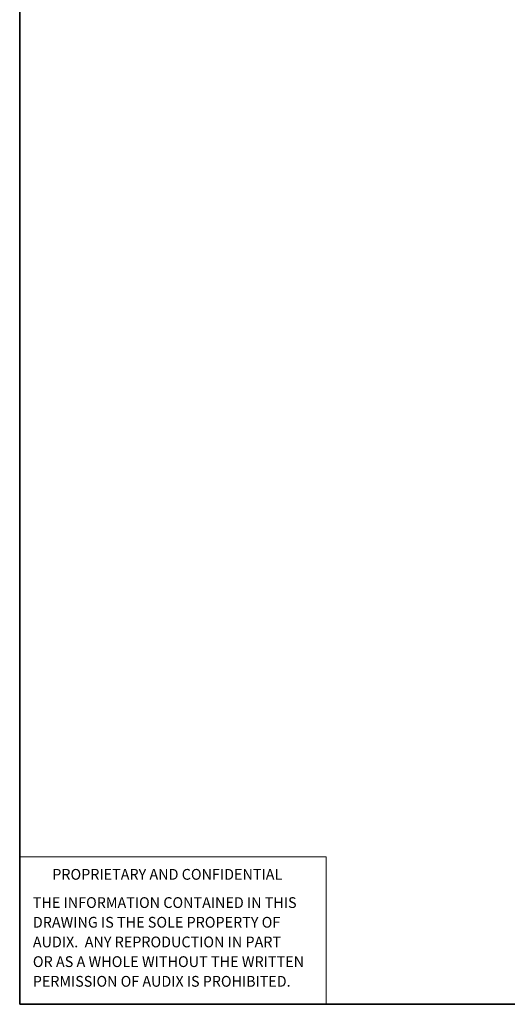
# Model space of a CAD drawing. Units: millimetres. Extents: x -254 to 429, y -265 to 260.
# Drawn here: x -254 to -98, y -265 to 51 of the extents above; entities that cross this region are included whole.
import ezdxf

# ---------------------------------------------------------------- set-up
doc = ezdxf.new("R2010")
doc.units = ezdxf.units.MM

msp = doc.modelspace()

# ---------------------------------------------------------------- linework, layer by layer
at = {"color": 254, "lineweight": 35}
for points in [[(-254.45, -264.98), (-254.45, 259.71)], [(428.99, -264.98), (-254.45, -264.98)]]:
    msp.add_lwpolyline(points, dxfattribs=at)
at = {"color": 254, "lineweight": 18}
for points in [[(-156.29, -217.71), (-254.45, -217.71)], [(-254.45, -264.98), (-254.45, -217.71)], [(-156.29, -264.98), (-156.29, -217.71)]]:
    msp.add_lwpolyline(points, dxfattribs=at)

# ---------------------------------------------------------------- texts
at = {"color": 7, "char_height": 3.4545, "attachment_point": 7}
for s, insert in [('\\fCenturyGothic,Bold|b0|i0|c0|p34;\\W0.9779;PROPRIETARY AND CONFIDENTIAL', (-244.02, -225.05)), ('\\fCentury Gothic|b0|i0|c0|p34;\\W0.976155;THE INFORMATION CONTAINED IN THIS ', (-250.24, -234.1)), ('\\fCentury Gothic|b0|i0|c0|p34;\\W0.978128;DRAWING IS THE SOLE PROPERTY OF', (-250.24, -240.41)), ('\\fCentury Gothic|b0|i0|c0|p34;\\W0.976954;AUDIX.  ANY REPRODUCTION IN PART ', (-250.24, -246.72)), ('\\fCentury Gothic|b0|i0|c0|p34;\\W0.980655;OR AS A WHOLE WITHOUT THE WRITTEN ', (-250.24, -253.03)), ('\\fCentury Gothic|b0|i0|c0|p34;\\W0.972926;PERMISSION OF AUDIX IS PROHIBITED.', (-250.24, -259.34))]:
    msp.add_mtext(s, dxfattribs=dict(at, insert=insert))

doc.saveas('drawing.dxf')
